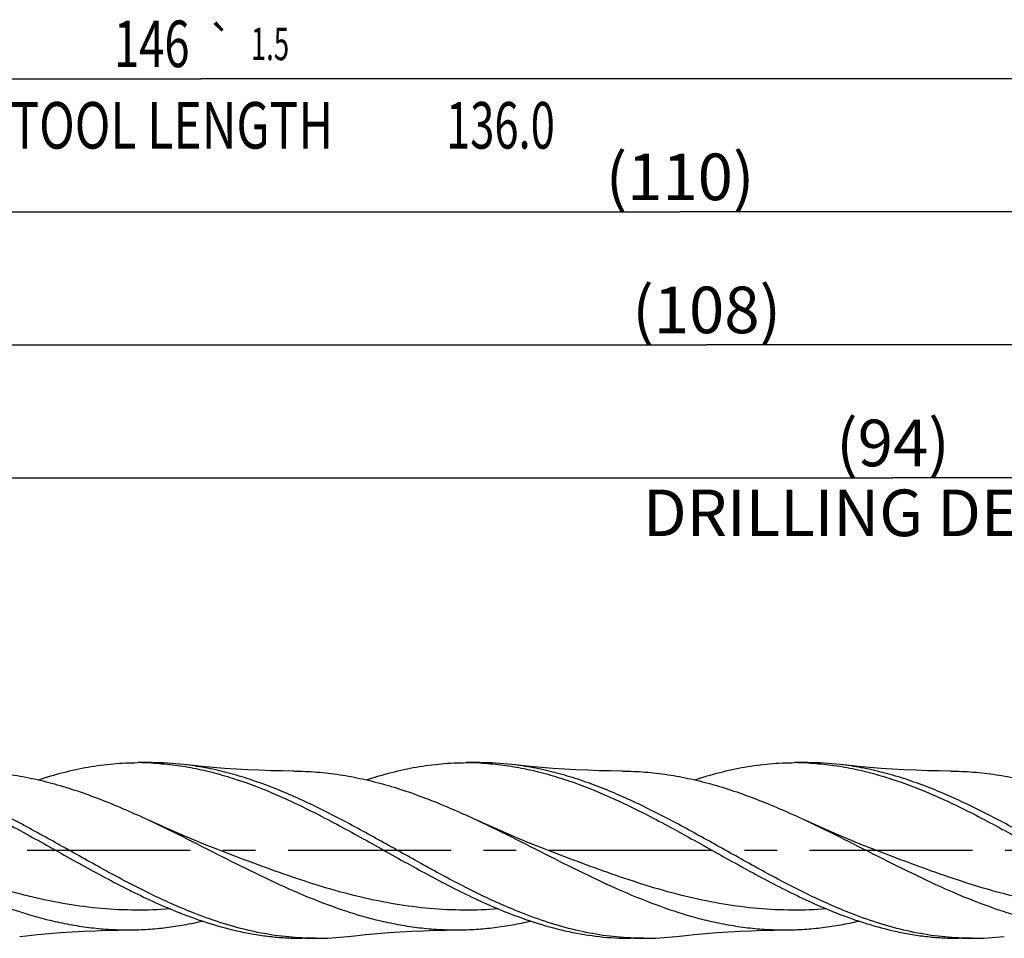
# Model space of a CAD drawing. Units: millimetres. Extents: x 0 to 594, y 0 to 420.
# Drawn here: x 321 to 395, y 205 to 274 of the extents above; entities that cross this region are included whole.
import ezdxf
from ezdxf.enums import TextEntityAlignment as Align

# ---------------------------------------------------------------- set-up
doc = ezdxf.new("R2010")
doc.units = ezdxf.units.MM
doc.header["$LTSCALE"] = 32.67
doc.linetypes.add('CENTER', pattern=[0.6, 0.375, -0.075, 0.075, -0.075])
doc.layers.get('0').update_dxf_attribs({"linetype": 'CONTINUOUS'})
for name, color, linetype in [('607925289-000_AXIS', 7, 'CONTINUOUS'), ('607925289-000_CL', 7, 'CONTINUOUS'), ('607925289-000_DIM', 7, 'CONTINUOUS')]:
    doc.layers.add(name, color=color, linetype=linetype)
doc.styles.get("Standard").update_dxf_attribs({"font": 'TXT.SHX', "width": 0.7})
doc.styles.add('TEXTSTYLE_2', font='gdt', dxfattribs={"width": 0.7})
doc.dimstyles.new('DIMSTYLE_1', dxfattribs={"dimtxt": 3.5, "dimasz": 3.5, "dimexe": 1.5, "dimexo": 0, "dimgap": 0.875, "dimtad": 1, "dimdec": 3, "dimlfac": 0.5, "dimdsep": 46, "dimtxsty": 'STANDARD', "dimblk": '_FILLED', "dimblk1": '_FILLED', "dimblk2": '_FILLED', "dimcen": 0.09, "dimclrt": 2, "dimadec": 3, "dimazin": 2, "dimtol": 1, "dimtp": 1.5, "dimtm": 1.5, "dimtfac": 1, "dimtdec": 3, "dimtofl": 0, "dimtmove": 0, "dimatfit": 3, "dimldrblk": '_FILLED', "dimfxl": 1, "dimtolj": 1, "dimarcsym": 0})
doc.dimstyles.new('DIMSTYLE_2', dxfattribs={"dimtxt": 3.5, "dimasz": 3.5, "dimexe": 1.5, "dimexo": 0, "dimgap": 0.875, "dimtad": 1, "dimdec": 3, "dimlfac": 0.5, "dimdsep": 46, "dimtxsty": 'STANDARD', "dimblk": '_FILLED', "dimblk1": '_FILLED', "dimblk2": '_FILLED', "dimcen": 0.09, "dimclrt": 2, "dimadec": 3, "dimazin": 2, "dimtp": 0.15, "dimtm": 0.15, "dimtfac": 1, "dimtdec": 3, "dimtofl": 0, "dimtmove": 0, "dimatfit": 3, "dimldrblk": '_FILLED', "dimfxl": 1, "dimtolj": 1, "dimarcsym": 0})

# ---------------------------------------------------------------- blocks, each defined once
blk = doc.blocks.new('_FILLED')
at = {"color": 0, "linetype": 'BYBLOCK'}
blk.add_solid([(0, 0), (-1, 0.125), (-1, -0.125)], dxfattribs=at)
blk = doc.blocks.new('*D0')
at = {"layer": '607925289-000_DIM', "color": 3, "linetype": 'CONTINUOUS'}
for p, q in [((188.826, 211.334), (188.826, 270.834)), ((480.826, 211.334), (480.826, 270.834)), ((188.826, 269.334), (334.826, 269.334)), ((480.826, 269.334), (334.826, 269.334))]:
    blk.add_line(p, q, dxfattribs=at)
at = {"layer": '607925289-000_DIM', "color": 3, "linetype": 'CONTINUOUS', "xscale": 3.5, "yscale": 3.5, "zscale": 3.5, "rotation": 180}
blk.add_blockref('_FILLED', (188.826, 269.334), dxfattribs=at)
at = {"layer": '607925289-000_DIM', "color": 3, "linetype": 'CONTINUOUS', "xscale": 3.5, "yscale": 3.5, "zscale": 3.5}
blk.add_blockref('_FILLED', (480.826, 269.334), dxfattribs=at)
at = {"layer": '607925289-000_DIM', "color": 2, "linetype": 'CONTINUOUS'}
for s, height, width, p in [('146', 3.5, 0.714286, (331.122, 270.209)), ('1.5', 2.45, 0.619048, (340.005, 270.734)), ('MIN. TOOL LENGTH ', 3.5, 0.756303, (328.826, 264.084)), ('136.0', 3.5, 0.685714, (357.326, 264.084))]:
    blk.add_text(s, height=height, dxfattribs=dict(at, width=width)).set_placement(p, align=Align.CENTER)
at = {"layer": '607925289-000_DIM', "color": 2, "linetype": 'CONTINUOUS', "style": 'TEXTSTYLE_2'}
blk.add_text('`', height=2.45, dxfattribs=at).set_placement((336.301, 270.734), align=Align.CENTER)
blk = doc.blocks.new('*D1')
at = {"layer": '607925289-000_DIM', "color": 3, "linetype": 'CONTINUOUS'}
for p, q in [((260.826, 211.334), (260.826, 260.834)), ((480.826, 211.334), (480.826, 260.834)), ((260.826, 259.334), (370.826, 259.334)), ((480.826, 259.334), (370.826, 259.334))]:
    blk.add_line(p, q, dxfattribs=at)
at = {"layer": '607925289-000_DIM', "color": 3, "linetype": 'CONTINUOUS', "xscale": 3.5, "yscale": 3.5, "zscale": 3.5, "rotation": 180}
blk.add_blockref('_FILLED', (260.826, 259.334), dxfattribs=at)
at = {"layer": '607925289-000_DIM', "color": 3, "linetype": 'CONTINUOUS', "xscale": 3.5, "yscale": 3.5, "zscale": 3.5}
blk.add_blockref('_FILLED', (480.826, 259.334), dxfattribs=at)
at = {"layer": '607925289-000_DIM', "color": 2, "linetype": 'CONTINUOUS', "insert": (370.826, 263.709), "char_height": 3.5, "width": 14.625, "attachment_point": 2, "line_spacing_factor": 0.9}
blk.add_mtext('(110)', dxfattribs=at)
blk = doc.blocks.new('*D10')
at = {"layer": '607925289-000_DIM', "color": 3, "linetype": 'CONTINUOUS'}
for p, q in [((292.826, 211.334), (292.826, 240.834)), ((480.826, 211.334), (480.826, 240.834)), ((292.826, 239.334), (386.826, 239.334)), ((480.826, 239.334), (386.826, 239.334))]:
    blk.add_line(p, q, dxfattribs=at)
at = {"layer": '607925289-000_DIM', "color": 3, "linetype": 'CONTINUOUS', "xscale": 3.5, "yscale": 3.5, "zscale": 3.5, "rotation": 180}
blk.add_blockref('_FILLED', (292.826, 239.334), dxfattribs=at)
at = {"layer": '607925289-000_DIM', "color": 3, "linetype": 'CONTINUOUS', "xscale": 3.5, "yscale": 3.5, "zscale": 3.5}
blk.add_blockref('_FILLED', (480.826, 239.334), dxfattribs=at)
at = {"layer": '607925289-000_DIM', "color": 2, "linetype": 'CONTINUOUS', "insert": (386.826, 243.709), "char_height": 3.5, "width": 56, "attachment_point": 2, "line_spacing_factor": 0.9}
blk.add_mtext('(94)\\PDRILLING DEPTH', dxfattribs=at)
blk = doc.blocks.new('*D12')
at = {"layer": '607925289-000_DIM', "color": 3, "linetype": 'CONTINUOUS'}
for p, q in [((264.826, 211.334), (264.826, 250.834)), ((480.826, 211.334), (480.826, 250.834)), ((264.826, 249.334), (372.826, 249.334)), ((480.826, 249.334), (372.826, 249.334))]:
    blk.add_line(p, q, dxfattribs=at)
at = {"layer": '607925289-000_DIM', "color": 3, "linetype": 'CONTINUOUS', "xscale": 3.5, "yscale": 3.5, "zscale": 3.5, "rotation": 180}
blk.add_blockref('_FILLED', (264.826, 249.334), dxfattribs=at)
at = {"layer": '607925289-000_DIM', "color": 3, "linetype": 'CONTINUOUS', "xscale": 3.5, "yscale": 3.5, "zscale": 3.5}
blk.add_blockref('_FILLED', (480.826, 249.334), dxfattribs=at)
at = {"layer": '607925289-000_DIM', "color": 2, "linetype": 'CONTINUOUS', "insert": (372.826, 253.709), "char_height": 3.5, "width": 15.75, "attachment_point": 2, "line_spacing_factor": 0.9}
blk.add_mtext('(108)', dxfattribs=at)

msp = doc.modelspace()

# ---------------------------------------------------------------- linework, layer by layer
at = {"layer": '607925289-000_AXIS', "color": 1, "linetype": 'CENTER'}
msp.add_line((490.8261, 211.3344), (185.8261, 211.3344), dxfattribs=at)
at = {"layer": '607925289-000_CL', "color": 7, "linetype": 'CONTINUOUS'}
for p, q in [((331.1036, 217.9344), (330.0923, 217.9344)), ((355.7702, 217.9344), (354.759, 217.9344)), ((380.4369, 217.9344), (379.4256, 217.9344)), ((343.4369, 204.7344), (342.4256, 204.7344)), ((368.1036, 204.7344), (367.0923, 204.7344)), ((392.7703, 204.7344), (391.759, 204.7344))]:
    msp.add_line(p, q, dxfattribs=at)
for points in [[(341.8083, 217.3019), (340.9592, 217.3114), (340.08, 217.3309), (339.204, 217.3603), (338.3314, 217.3995), (337.4623, 217.4484), (336.5969, 217.507), (335.7353, 217.5751), (334.8777, 217.6528), (334.0241, 217.7399), (333.5283, 217.795)], [(366.4747, 217.3019), (365.6257, 217.3114), (364.7465, 217.3309), (363.8706, 217.3603), (362.9981, 217.3995), (362.129, 217.4484), (361.2637, 217.507), (360.4021, 217.5751), (359.5445, 217.6527), (358.691, 217.7398), (358.195, 217.795)], [(391.1416, 217.3019), (390.2925, 217.3114), (389.4133, 217.3309), (388.5373, 217.3603), (387.6647, 217.3995), (386.7956, 217.4484), (385.9302, 217.507), (385.0686, 217.5751), (384.2109, 217.6528), (383.3574, 217.7399), (382.8615, 217.795)], [(336.5321, 211.229), (335.8841, 211.4785), (335.2125, 211.7435), (334.551, 212.0109), (333.8997, 212.2807), (333.2585, 212.5527), (332.6272, 212.8268), (332.0057, 213.103), (331.3942, 213.381), (330.9007, 213.6101)], [(361.1988, 211.2289), (360.5508, 211.4785), (359.8793, 211.7434), (359.2178, 212.0109), (358.5665, 212.2806), (357.9253, 212.5526), (357.294, 212.8267), (356.6725, 213.1029), (356.061, 213.381), (355.5674, 213.6101)], [(385.8655, 211.229), (385.2172, 211.4786), (384.5455, 211.7436), (383.8838, 212.0112), (383.2322, 212.281), (382.5908, 212.5531), (381.9595, 212.8272), (381.3383, 213.1033), (380.7271, 213.3812), (380.234, 213.6101)], [(321.1952, 204.8738), (321.6909, 204.9289), (322.5444, 205.016), (323.402, 205.0936), (324.2636, 205.1618), (325.1289, 205.2203), (325.998, 205.2692), (326.8706, 205.3084), (327.7466, 205.3378), (328.6258, 205.3574), (329.4748, 205.3668)], [(345.8619, 204.8738), (346.3564, 204.9288), (347.2088, 205.0158), (348.0654, 205.0934), (348.9261, 205.1615), (349.7909, 205.22), (350.6598, 205.269), (351.5327, 205.3082), (352.4096, 205.3377), (353.2904, 205.3573), (354.1415, 205.3668)], [(370.5285, 204.8738), (371.0245, 204.9289), (371.878, 205.016), (372.7356, 205.0937), (373.5971, 205.1618), (374.4624, 205.2203), (375.3315, 205.2692), (376.204, 205.3084), (377.0799, 205.3378), (377.9591, 205.3574), (378.808, 205.3668)]]:
    msp.add_lwpolyline(points, dxfattribs=at)
for centre, radius, start, end in [((330.0925, 196.9074), 21.027, 87.247548, 90.000529), ((331.0972, 196.6649), 21.2695, 83.436926, 89.982886), ((354.7584, 196.8679), 21.0664, 87.249777, 89.99845), ((355.7637, 196.6605), 21.2739, 83.437618, 89.982481), ((379.4255, 196.879), 21.0554, 87.24949, 89.999628), ((380.4306, 196.6663), 21.2681, 83.436903, 89.983039), ((343.4367, 225.7675), 21.0332, 267.247947, 270.000621), ((343.4308, 226.0016), 21.2673, 270.016452, 276.563983), ((368.1036, 225.7765), 21.0421, 267.248382, 269.999915), ((368.0972, 226.0052), 21.2709, 270.017042, 276.563263), ((392.7704, 225.7765), 21.0421, 267.248118, 269.999719), ((392.7639, 226.0054), 21.271, 270.017232, 276.563225)]:
    msp.add_arc(centre, radius, start, end, dxfattribs=at)
for points, knots in [([(334.1833, 206.6689), (333.11, 207.0944), (330.9718, 208.0596), (327.8286, 209.7109), (324.6897, 211.4745), (321.5507, 213.2284), (318.9115, 214.5904), (316.7884, 215.5577), (315.2065, 216.2023), (313.6235, 216.7596), (312.0394, 217.2193), (310.4543, 217.5729), (309.3915, 217.7343), (308.8615, 217.795)], [0, 0, 0, 0, 0.1245616, 0.252771, 0.3829553, 0.5129649, 0.6406918, 0.7031894, 0.7646078, 0.8249122, 0.8841486, 0.9424438, 1, 1, 1, 1]), ([(322.5973, 216.6424), (323.2152, 216.8482), (324.4531, 217.217), (326.3313, 217.6273), (328.2112, 217.8781), (329.4671, 217.9344), (330.0923, 217.9344)], [0, 0, 0, 0, 0.255864, 0.5069165, 0.7544063, 1, 1, 1, 1]), ([(331.1022, 217.9101), (331.6278, 217.8849), (332.6821, 217.7947), (334.2584, 217.5442), (335.8338, 217.1829), (337.9513, 216.5569), (340.5941, 215.5293), (342.652, 214.5349), (343.6857, 214.0051)], [0, 0, 0, 0, 0.1189041, 0.2388502, 0.3603707, 0.4838684, 0.7375448, 1, 1, 1, 1]), ([(358.85, 206.6689), (357.7766, 207.0943), (355.6385, 208.0596), (352.4953, 209.7109), (349.3564, 211.4745), (346.2174, 213.2283), (343.5783, 214.5904), (341.4551, 215.5577), (339.8732, 216.2023), (338.2903, 216.7596), (336.7062, 217.2193), (335.1211, 217.5729), (334.0583, 217.7343), (333.5283, 217.795)], [0, 0, 0, 0, 0.1245615, 0.2527709, 0.3829551, 0.5129647, 0.6406916, 0.7031893, 0.7646077, 0.8249122, 0.8841485, 0.9424438, 1, 1, 1, 1]), ([(347.265, 216.6428), (347.8829, 216.8485), (349.1206, 217.2172), (350.9985, 217.6274), (352.8781, 217.8781), (354.1338, 217.9344), (354.759, 217.9344)], [0, 0, 0, 0, 0.2558625, 0.5069146, 0.7544052, 1, 1, 1, 1]), ([(355.7692, 217.9101), (356.2948, 217.8849), (357.3491, 217.7947), (358.9253, 217.5441), (360.5007, 217.1828), (362.6182, 216.5568), (365.261, 215.5292), (367.3188, 214.5348), (368.3525, 214.0051)], [0, 0, 0, 0, 0.118904, 0.2388504, 0.3603708, 0.4838683, 0.7375448, 1, 1, 1, 1]), ([(383.5166, 206.6689), (382.4433, 207.0944), (380.3052, 208.0596), (377.162, 209.7109), (374.0231, 211.4745), (370.8841, 213.2283), (368.245, 214.5904), (366.1219, 215.5577), (364.54, 216.2023), (362.957, 216.7595), (361.373, 217.2193), (359.7878, 217.5729), (358.7251, 217.7343), (358.195, 217.795)], [0, 0, 0, 0, 0.1245615, 0.2527709, 0.382955, 0.5129646, 0.6406915, 0.7031892, 0.7646076, 0.824912, 0.8841485, 0.9424437, 1, 1, 1, 1]), ([(371.9324, 216.643), (372.5502, 216.8487), (373.7878, 217.2173), (375.6655, 217.6274), (377.5449, 217.8781), (378.8006, 217.9344), (379.4256, 217.9344)], [0, 0, 0, 0, 0.2558616, 0.5069135, 0.7544045, 1, 1, 1, 1]), ([(380.4359, 217.9101), (380.9615, 217.8849), (382.0157, 217.7947), (383.592, 217.5442), (385.1674, 217.1828), (387.2849, 216.5568), (389.9276, 215.5292), (391.9855, 214.5348), (393.0191, 214.0051)], [0, 0, 0, 0, 0.1189041, 0.2388503, 0.3603709, 0.4838685, 0.7375452, 1, 1, 1, 1]), ([(408.1833, 206.6689), (407.11, 207.0943), (404.9719, 208.0596), (401.8286, 209.7109), (398.6898, 211.4745), (395.5507, 213.2284), (392.9116, 214.5904), (390.7884, 215.5577), (389.2065, 216.2023), (387.6236, 216.7596), (386.0395, 217.2193), (384.4543, 217.5729), (383.3916, 217.7343), (382.8615, 217.795)], [0, 0, 0, 0, 0.1245616, 0.252771, 0.3829552, 0.5129648, 0.6406918, 0.7031894, 0.7646078, 0.8249122, 0.8841486, 0.9424438, 1, 1, 1, 1]), ([(317.1412, 217.3019), (317.715, 217.2987), (318.8662, 217.2493), (320.5901, 217.0488), (322.3131, 216.7263), (324.0348, 216.2889), (325.7553, 215.7464), (328.0647, 214.8919), (329.7689, 214.1403), (330.9007, 213.6101)], [0, 0, 0, 0, 0.1198703, 0.2404291, 0.3622464, 0.4857701, 0.6112885, 0.7389122, 1, 1, 1, 1]), ([(341.8083, 217.3019), (342.3821, 217.2986), (343.5332, 217.2493), (345.257, 217.0487), (346.98, 216.7262), (349.2938, 216.1385), (352.1823, 215.1342), (354.4356, 214.1403), (355.5674, 213.6101)], [0, 0, 0, 0, 0.1198792, 0.2404472, 0.3622736, 0.4858067, 0.7388926, 1, 1, 1, 1]), ([(366.4747, 217.3019), (367.0485, 217.2986), (368.1997, 217.2493), (369.9235, 217.0488), (371.6465, 216.7262), (373.9603, 216.1386), (376.8489, 215.1342), (379.1022, 214.1403), (380.234, 213.6101)], [0, 0, 0, 0, 0.1198793, 0.2404472, 0.3622737, 0.4858066, 0.7388925, 1, 1, 1, 1]), ([(391.1416, 217.3019), (391.7154, 217.2986), (392.8665, 217.2492), (394.5903, 217.0487), (396.3133, 216.7262), (398.6271, 216.1385), (401.5156, 215.1342), (403.7689, 214.1403), (404.9007, 213.6101)], [0, 0, 0, 0, 0.1198792, 0.2404471, 0.3622736, 0.4858066, 0.7388926, 1, 1, 1, 1]), ([(319.0191, 214.0051), (319.6125, 213.701), (320.7964, 213.0739), (323.1519, 211.7742), (325.496, 210.4465), (327.8547, 209.165), (330.189, 207.9612), (331.97, 207.1454), (333.1721, 206.6689)], [0, 0, 0, 0, 0.125402, 0.2519674, 0.5059911, 0.6321044, 0.7567906, 1, 1, 1, 1]), ([(343.6857, 214.0051), (344.8779, 213.3942), (347.2385, 212.1027), (350.1626, 210.4465), (352.5213, 209.1651), (354.8556, 207.9612), (356.6366, 207.1453), (357.8387, 206.6689)], [0, 0, 0, 0, 0.2519603, 0.5059864, 0.6321008, 0.7567883, 1, 1, 1, 1]), ([(368.3525, 214.0051), (368.9458, 213.701), (370.1298, 213.0739), (372.4853, 211.7742), (374.8294, 210.4464), (377.188, 209.165), (379.5223, 207.9612), (381.3033, 207.1454), (382.5054, 206.6689)], [0, 0, 0, 0, 0.1254021, 0.2519674, 0.5059911, 0.6321043, 0.7567906, 1, 1, 1, 1]), ([(393.0191, 214.0051), (394.2113, 213.3942), (396.5719, 212.1026), (399.496, 210.4465), (401.8547, 209.1651), (404.189, 207.9612), (405.97, 207.1454), (407.1721, 206.6689)], [0, 0, 0, 0, 0.2519604, 0.5059864, 0.6321008, 0.7567883, 1, 1, 1, 1]), ([(306.2338, 213.6102), (307.2093, 213.1532), (309.1494, 212.1976), (312.0366, 210.7238), (314.9253, 209.2858), (317.818, 207.9686), (320.2516, 207.0307), (322.2021, 206.4174), (323.6556, 206.0352), (325.1098, 205.7334), (326.5646, 205.5168), (328.0197, 205.3889), (328.9905, 205.3641), (329.4748, 205.3668)], [0, 0, 0, 0, 0.129761, 0.2604511, 0.3904812, 0.5183979, 0.6431958, 0.7043125, 0.7646021, 0.8241561, 0.8831149, 0.9416594, 1, 1, 1, 1]), ([(330.9007, 213.6101), (331.8762, 213.1531), (333.8162, 212.1975), (336.7035, 210.7237), (339.5921, 209.2858), (342.4848, 207.9685), (344.9184, 207.0307), (346.8688, 206.4174), (348.3224, 206.0351), (349.7765, 205.7334), (351.2313, 205.5168), (352.6864, 205.3889), (353.6572, 205.3641), (354.1415, 205.3668)], [0, 0, 0, 0, 0.1297611, 0.2604513, 0.3904814, 0.518398, 0.6431957, 0.7043126, 0.7646022, 0.8241561, 0.8831148, 0.9416594, 1, 1, 1, 1]), ([(355.5674, 213.6101), (356.5429, 213.1531), (358.4829, 212.1975), (361.3701, 210.7237), (364.2587, 209.2858), (367.1514, 207.9686), (369.5849, 207.0307), (371.5354, 206.4174), (372.9889, 206.0351), (374.4431, 205.7334), (375.8978, 205.5168), (377.3529, 205.3889), (378.3237, 205.3641), (378.808, 205.3668)], [0, 0, 0, 0, 0.1297611, 0.2604512, 0.3904812, 0.5183978, 0.6431957, 0.7043125, 0.7646021, 0.8241561, 0.8831149, 0.9416594, 1, 1, 1, 1]), ([(380.234, 213.6101), (381.2096, 213.1531), (383.1496, 212.1975), (386.0368, 210.7237), (388.9254, 209.2857), (391.8182, 207.9685), (394.2517, 207.0307), (396.2022, 206.4174), (397.6558, 206.0351), (399.1099, 205.7334), (400.5647, 205.5168), (402.0198, 205.3889), (402.9906, 205.3641), (403.475, 205.3668)], [0, 0, 0, 0, 0.1297612, 0.2604514, 0.3904815, 0.5183981, 0.6431957, 0.7043126, 0.7646022, 0.8241561, 0.8831148, 0.9416594, 1, 1, 1, 1]), ([(333.1721, 206.6689), (333.9328, 206.3674), (335.4554, 205.8215), (337.3986, 205.3032), (338.9507, 205.0094), (340.1089, 204.8512), (341.2672, 204.7557), (342.0399, 204.7344), (342.4256, 204.7344)], [0, 0, 0, 0, 0.2581461, 0.5097379, 0.6335201, 0.7562762, 0.8783203, 1, 1, 1, 1]), ([(342.4268, 204.7586), (341.7374, 204.7917), (340.3519, 204.9267), (338.2845, 205.3253), (336.2201, 205.9075), (334.862, 206.3999), (334.1833, 206.6689)], [0, 0, 0, 0, 0.2436185, 0.4904937, 0.7422901, 1, 1, 1, 1]), ([(357.8387, 206.6689), (358.5994, 206.3674), (360.1221, 205.8215), (362.4414, 205.2029), (364.7652, 204.8207), (366.32, 204.7344), (367.0923, 204.7344)], [0, 0, 0, 0, 0.2581902, 0.5098251, 0.7563249, 1, 1, 1, 1]), ([(367.0934, 204.7586), (366.4041, 204.7917), (365.0186, 204.9267), (362.9512, 205.3253), (360.8868, 205.9075), (359.5287, 206.3999), (358.85, 206.6689)], [0, 0, 0, 0, 0.2436185, 0.4904939, 0.7422901, 1, 1, 1, 1]), ([(382.5054, 206.6689), (383.2661, 206.3674), (384.7887, 205.8215), (386.732, 205.3032), (388.284, 205.0094), (389.4422, 204.8512), (390.6005, 204.7557), (391.3732, 204.7344), (391.759, 204.7344)], [0, 0, 0, 0, 0.2581461, 0.5097379, 0.63352, 0.7562761, 0.8783203, 1, 1, 1, 1]), ([(391.7601, 204.7586), (391.0708, 204.7917), (389.6853, 204.9267), (387.6178, 205.3253), (385.5534, 205.9075), (384.1953, 206.3999), (383.5166, 206.6689)], [0, 0, 0, 0, 0.2436185, 0.4904935, 0.7422899, 1, 1, 1, 1]), ([(329.4748, 205.3668), (329.9298, 205.3694), (330.8415, 205.4015), (332.2078, 205.5293), (333.5736, 205.7351), (334.4791, 205.9214), (334.9313, 206.0261)], [0, 0, 0, 0, 0.2478646, 0.4966501, 0.7471373, 1, 1, 1, 1]), ([(354.1415, 205.3668), (354.5965, 205.3694), (355.5083, 205.4015), (356.8746, 205.5293), (358.2406, 205.7351), (359.1461, 205.9214), (359.5983, 206.0261)], [0, 0, 0, 0, 0.2478643, 0.49665, 0.7471368, 1, 1, 1, 1]), ([(378.808, 205.3668), (379.2631, 205.3694), (380.1749, 205.4015), (381.5412, 205.5293), (382.9073, 205.7351), (383.8129, 205.9214), (384.2651, 206.0262)], [0, 0, 0, 0, 0.2478642, 0.4966497, 0.7471366, 1, 1, 1, 1])]:
    msp.add_open_spline(points, degree=3, knots=knots, dxfattribs=at)
at = {"layer": '607925289-000_CL', "color": 9, "linetype": 'CONTINUOUS'}
for points, knots in [([(332.4961, 206.9445), (331.6385, 206.8782), (329.9166, 206.8155), (327.3293, 206.9385), (324.7439, 207.2725), (322.1619, 207.8006), (319.5836, 208.4968), (317.0085, 209.3273), (314.4359, 210.2524), (312.7239, 210.9023), (311.8654, 211.229)], [0, 0, 0, 0, 0.1213587, 0.2427727, 0.3650386, 0.4887784, 0.6143203, 0.7416457, 0.8704068, 1, 1, 1, 1]), ([(357.1632, 206.9445), (356.3056, 206.8782), (354.5836, 206.8155), (351.9963, 206.9384), (349.4109, 207.2724), (346.8288, 207.8006), (344.2504, 208.4968), (341.6753, 209.3273), (339.1027, 210.2524), (337.3906, 210.9022), (336.5321, 211.229)], [0, 0, 0, 0, 0.1213588, 0.2427728, 0.3650386, 0.4887785, 0.6143202, 0.7416456, 0.8704068, 1, 1, 1, 1]), ([(381.8297, 206.9445), (380.9721, 206.8782), (379.2501, 206.8155), (376.6628, 206.9385), (374.0774, 207.2725), (371.4954, 207.8006), (368.917, 208.4968), (366.3419, 209.3273), (363.7693, 210.2524), (362.0573, 210.9022), (361.1988, 211.2289)], [0, 0, 0, 0, 0.1213588, 0.2427727, 0.3650386, 0.4887784, 0.6143203, 0.7416456, 0.8704068, 1, 1, 1, 1]), ([(406.4965, 206.9445), (405.6388, 206.8782), (403.9169, 206.8155), (401.3296, 206.9385), (398.7442, 207.2724), (396.1621, 207.8006), (393.5837, 208.4968), (391.0086, 209.3273), (388.436, 210.2524), (386.7239, 210.9022), (385.8655, 211.229)], [0, 0, 0, 0, 0.1213588, 0.2427727, 0.3650386, 0.4887785, 0.6143202, 0.7416456, 0.8704067, 1, 1, 1, 1])]:
    msp.add_open_spline(points, degree=3, knots=knots, dxfattribs=at)

# ---------------------------------------------------------------- dimensions: what is measured, and where the dimension line sits
at = {"layer": '607925289-000_DIM', "color": 3, "linetype": 'CONTINUOUS'}
for base, p1, text, dimstyle, picture, middle in [((480.8261, 269.3344), (188.8261, 211.3344), '<>\\PMIN. TOOL LENGTH 136.0[.1]', 'DIMSTYLE_1', '*D0', (334.8261, 269.3344)), ((480.8261, 249.3344), (264.8261, 211.3344), '(<>)', 'DIMSTYLE_2', '*D12', (372.8261, 249.3344)), ((480.8261, 239.3344), (292.8261, 211.3344), '(<>)\\PDRILLING DEPTH', 'DIMSTYLE_2', '*D10', (386.8261, 239.3344))]:
    dim = msp.add_linear_dim(base=base, p1=p1, p2=(480.8261, 211.3344), text=text, dimstyle=dimstyle, dxfattribs=at)
    dim.commit()
    dim.dimension.update_dxf_attribs({"geometry": picture, "text_midpoint": middle, "dimtype": 160})
dim = msp.add_linear_dim(base=(260.8261, 259.3344), p1=(480.8261, 211.3344), p2=(260.8261, 211.3344), angle=180, text='(<>)', dimstyle='DIMSTYLE_2', dxfattribs=at)
dim.commit()
dim.dimension.update_dxf_attribs({"geometry": '*D1', "text_midpoint": (370.8261, 259.3344), "dimtype": 160})

doc.saveas('drawing.dxf')
